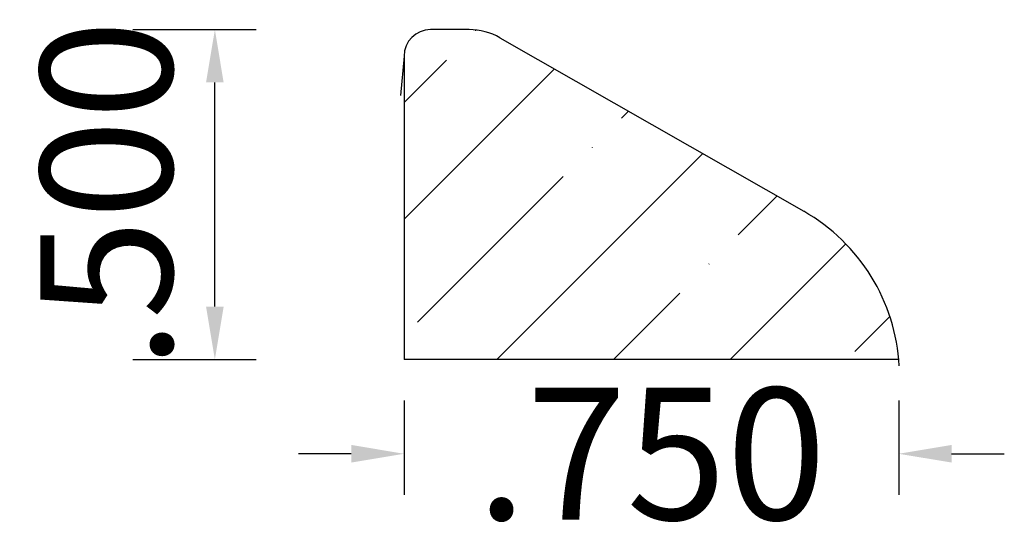
# Model space of a CAD drawing. Units: inches. Extents: x 0.68 to 2.17, y 5.37 to 6.16.
import ezdxf

# ---------------------------------------------------------------- set-up
doc = ezdxf.new("R2010")
doc.units = ezdxf.units.IN
doc.header["$MEASUREMENT"] = 0
doc.layers.get('0').update_dxf_attribs({"lineweight": 0})
doc.layers.add('Dimensions', color=7, linetype='Continuous', lineweight=0)
doc.styles.get("Standard").update_dxf_attribs({"font": 'Arial.ttf'})
doc.dimstyles.get("Standard").update_dxf_attribs({"dimtxt": 0.166667, "dimasz": 0.14, "dimexe": 0.13, "dimexo": 0.0625, "dimgap": 0.06, "dimtad": 0, "dimzin": 0, "dimdsep": 46, "dimtxsty": 'Standard', "dimcen": 0, "dimazin": 0, "dimtfac": 1, "dimtofl": 0, "dimtmove": 0, "dimatfit": 3, "dimfxl": 1, "dimtolj": 1, "dimtzin": 0, "dimarcsym": 0})

# ---------------------------------------------------------------- blocks, each defined once
blk = doc.blocks.new('*D0')
at = {"layer": 'Defpoints', "color": 0, "linetype": 'Continuous', "transparency": 16777216}
for p in [(1.2615, 5.645), (2.0115, 5.645), (2.0115, 5.5019)]:
    blk.add_point(p, dxfattribs=at)
at = {"layer": 'Dimensions', "color": 7, "linetype": 'ByBlock', "lineweight": -2, "transparency": 16777216}
for p, q in [((1.2615, 5.5825), (1.2615, 5.4394)), ((2.0115, 5.5825), (2.0115, 5.4394)), ((1.1815, 5.5019), (1.1015, 5.5019)), ((2.0915, 5.5019), (2.1715, 5.5019))]:
    blk.add_line(p, q, dxfattribs=at)
at = {"layer": 'Dimensions', "color": 7, "linetype": 'Continuous', "transparency": 16777216}
for points in [[(1.1815, 5.5153), (1.1815, 5.4886), (1.2615, 5.5019)], [(2.0915, 5.5153), (2.0915, 5.4886), (2.0115, 5.5019)]]:
    blk.add_solid(points, dxfattribs=at)
at = {"layer": 'Dimensions', "color": 7, "linetype": 'Continuous', "lineweight": 30, "transparency": 16777216, "insert": (1.6365, 5.5019), "char_height": 0.2, "attachment_point": 5}
blk.add_mtext('\\A1;.750', dxfattribs=at)
blk = doc.blocks.new('*D1')
at = {"layer": 'Defpoints', "color": 0, "linetype": 'Continuous', "transparency": 16777216}
for p in [(0.7878, 6.145), (0.9747, 6.145), (0.7878, 5.645)]:
    blk.add_point(p, dxfattribs=at)
at = {"layer": 'Dimensions', "color": 7, "linetype": 'ByBlock', "lineweight": -2, "transparency": 16777216}
for p, q in [((0.8503, 6.145), (1.0372, 6.145)), ((0.9747, 5.725), (0.9747, 6.065)), ((0.8503, 5.645), (1.0372, 5.645))]:
    blk.add_line(p, q, dxfattribs=at)
at = {"layer": 'Dimensions', "color": 7, "linetype": 'Continuous', "transparency": 16777216}
for points in [[(0.9613, 6.065), (0.988, 6.065), (0.9747, 6.145)], [(0.9613, 5.725), (0.988, 5.725), (0.9747, 5.645)]]:
    blk.add_solid(points, dxfattribs=at)
at = {"layer": 'Dimensions', "color": 7, "linetype": 'Continuous', "lineweight": 30, "transparency": 16777216, "insert": (0.8101, 5.895), "char_height": 0.2, "attachment_point": 5, "rotation": 90}
blk.add_mtext('\\A1;.500', dxfattribs=at)

msp = doc.modelspace()

# ---------------------------------------------------------------- hatches: boundary and pattern name
at = {"linetype": 'Continuous', "lineweight": 30}
h = msp.add_hatch(dxfattribs=at)
h.set_pattern_fill('ANSI35', style=0)
h.set_pattern_definition([(45, (0, 0), (-0.176777, 0.176777), []), (45, (0.17678, 0), (-0.176777, 0.176777), [0.3125, -0.0625, 0.0004375, -0.0620625])])
h.paths.add_polyline_path([(1.3015, 6.145), (1.2995, 6.145), (1.2974, 6.1448), (1.2954, 6.1446), (1.2934, 6.1442), (1.2915, 6.1438), (1.2895, 6.1432), (1.2876, 6.1425), (1.2857, 6.1418), (1.2839, 6.1409), (1.2821, 6.14), (1.2803, 6.139), (1.2786, 6.1379), (1.277, 6.1367), (1.2754, 6.1354), (1.2739, 6.134), (1.2725, 6.1326), (1.2711, 6.1311), (1.2699, 6.1295), (1.2687, 6.1279), (1.2675, 6.1262), (1.2665, 6.1244), (1.2656, 6.1226), (1.2647, 6.1208), (1.264, 6.1189), (1.2633, 6.117), (1.2628, 6.1151), (1.2623, 6.1131), (1.2619, 6.1111), (1.2617, 6.1091), (1.2615, 6.1071), (1.2615, 6.105), (1.2615, 5.645), (2.0115, 5.645), (2.0098, 5.6595), (2.0074, 5.6739), (2.0043, 5.6882), (2.0005, 5.7023), (1.9959, 5.7161), (1.9907, 5.7298), (1.9847, 5.7431), (1.9781, 5.7561), (1.9709, 5.7688), (1.963, 5.7811), (1.9545, 5.793), (1.9454, 5.8044), (1.9358, 5.8153), (1.9256, 5.8258), (1.9149, 5.8357), (1.9037, 5.8451), (1.892, 5.8538), (1.8799, 5.862), (1.8674, 5.8696), (1.6825, 5.9752), (1.6815, 5.9734), (1.6803, 5.9717), (1.6791, 5.9701), (1.6777, 5.9685), (1.6763, 5.967), (1.6748, 5.9656), (1.6733, 5.9642), (1.6717, 5.9629), (1.67, 5.9618), (1.6682, 5.9607), (1.6664, 5.9597), (1.6646, 5.9587), (1.6627, 5.9579), (1.6608, 5.9572), (1.6588, 5.9566), (1.6568, 5.9561), (1.6548, 5.9557), (1.6528, 5.9553), (1.6507, 5.9551), (1.6487, 5.955), (1.6466, 5.955), (1.6445, 5.9552), (1.6425, 5.9554), (1.6405, 5.9557), (1.6384, 5.9561), (1.6365, 5.9567), (1.6345, 5.9573), (1.6326, 5.958), (1.6307, 5.9589), (1.6288, 5.9598), (1.6271, 5.9608), (1.6253, 5.9619), (1.6237, 5.9631), (1.622, 5.9644), (1.6205, 5.9658), (1.619, 5.9672), (1.6176, 5.9687), (1.6163, 5.9703), (1.6151, 5.972), (1.614, 5.9737), (1.6129, 5.9755), (1.6119, 5.9773), (1.6111, 5.9792), (1.6103, 5.9811), (1.6096, 5.983), (1.6091, 5.985), (1.6086, 5.987), (1.6082, 5.989), (1.608, 5.9911), (1.6078, 5.9931), (1.6078, 5.9952), (1.6078, 5.9972), (1.608, 5.9993), (1.6083, 6.0013), (1.6087, 6.0034), (1.6091, 6.0054), (1.6097, 6.0073), (1.6104, 6.0093), (1.6112, 6.0112), (1.6121, 6.0131), (1.6131, 6.0149), (1.4068, 6.1327), (1.4025, 6.135), (1.3981, 6.137), (1.3936, 6.1389), (1.389, 6.1405), (1.3843, 6.1419), (1.3796, 6.143), (1.3748, 6.1439), (1.3699, 6.1445), (1.3651, 6.1449), (1.3602, 6.145)])

# ---------------------------------------------------------------- linework, layer by layer
at = {"color": 7, "linetype": 'Continuous', "lineweight": 30}
for p, q in [((1.3602, 6.145), (1.3015, 6.145)), ((1.4068, 6.1327), (1.8674, 5.8696)), ((1.2615, 6.105), (1.2562, 6.045)), ((1.2615, 6.105), (1.2615, 5.645)), ((2.0115, 5.645), (1.2615, 5.645))]:
    msp.add_line(p, q, dxfattribs=at)
for centre, radius, start, end in [((1.3015, 6.105), 0.04, 90, 180), ((1.3602, 6.051), 0.094, 60.269, 90), ((1.7246, 5.6195), 0.288, 3.0929, 60.269)]:
    msp.add_arc(centre, radius, start, end, dxfattribs=at)

# ---------------------------------------------------------------- dimensions: what is measured, and where the dimension line sits
at = {"layer": 'Dimensions', "color": 7, "linetype": 'Continuous', "lineweight": 30}
dim = msp.add_linear_dim(base=(0.9747, 6.145), p1=(0.7878, 5.645), p2=(0.7878, 6.145), angle=90, dimstyle='Standard', override={"dimtxt": 0.2, "dimasz": 0.08, "dimexe": 0.0625, "dimgap": 0.0625, "dimtad": 1, "dimdec": 3, "dimrnd": 0.0001, "dimzin": 7, "dimdsep": 0, "dimpost": '', "dimclrd": 7, "dimclre": 7, "dimclrt": 7, "dimtdec": 3, "dimtfillclr": 18, "dimfrac": 2}, dxfattribs=at)
dim.commit()
dim.dimension.update_dxf_attribs({"geometry": '*D1', "text_midpoint": (0.9747, 5.895), "dimtype": 161})
dim = msp.add_aligned_dim(p1=(1.2615, 5.645), p2=(2.0115, 5.645), distance=-0.1431, dimstyle='Standard', override={"dimtxt": 0.2, "dimasz": 0.08, "dimexe": 0.0625, "dimgap": 0.0625, "dimdec": 3, "dimrnd": 0.0001, "dimzin": 7, "dimdsep": 0, "dimpost": '', "dimclrd": 7, "dimclre": 7, "dimclrt": 7, "dimtdec": 3, "dimfxl": 1, "dimfxlon": 0, "dimtfillclr": 18, "dimfrac": 2}, dxfattribs=at)
dim.commit()
dim.dimension.update_dxf_attribs({"geometry": '*D0', "text_midpoint": (1.6365, 5.5019)})

doc.saveas('drawing.dxf')
